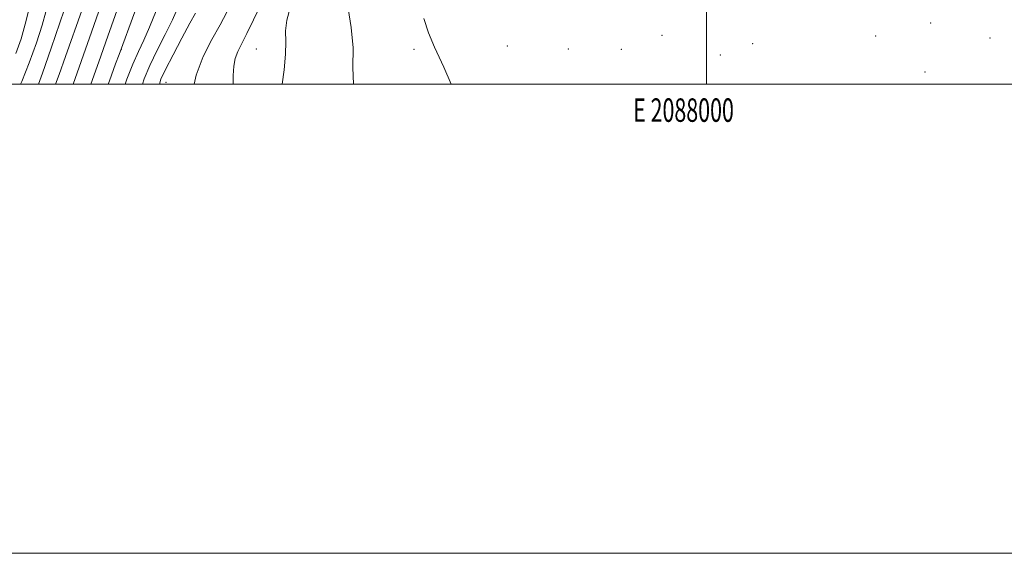
# Model space of a CAD drawing. Extents: x 2087300 to 2090200, y 357300 to 360200.
# Drawn here: x 2087707 to 2088127, y 357300 to 357528 of the extents above; entities that cross this region are included whole.
import ezdxf
from ezdxf.enums import TextEntityAlignment as Align

# ---------------------------------------------------------------- set-up
doc = ezdxf.new("R2010")
doc.units = 0
doc.header["$MEASUREMENT"] = 0
for name, color, linetype, lineweight in [('32000', 7, 'Continuous', 0), ('32001', 7, 'Continuous', 0), ('DTM SPOT ELEVATION', 2, 'Continuous', 13), ('INDEX CONTOUR', 41, 'Continuous', 13), ('INTERMEDIATE CONTOUR', 44, 'Continuous', 0)]:
    doc.layers.add(name, color=color, linetype=linetype, lineweight=lineweight)
doc.styles.add('Style-WORKING', font='WORKING.shx')

msp = doc.modelspace()

# ---------------------------------------------------------------- linework, layer by layer
at = {"layer": '32000', "flags": 128}
for points in [[(2087300, 357300), (2090200, 357300), (2090200, 360200), (2087300, 360200), (2087300, 357300)], [(2087500, 357500), (2090000, 357500), (2090000, 360000), (2087500, 360000), (2087500, 357500)], [(2088000, 357500), (2088000, 360000)]]:
    msp.add_lwpolyline(points, dxfattribs=at)
at = {"layer": 'DTM SPOT ELEVATION'}
for p in [(2088095.59, 357526.09, 1197.3), (2087981.1, 357520.88, 1197.9), (2088072.09, 357520.56, 1197.5), (2087915.14, 357516.33, 1197.1), (2088019.67, 357517.31, 1197.8), (2088120.88, 357519.77, 1196.9), (2087750.6, 357514.82, 1180.06), (2087808.07, 357515, 1191.07), (2087875.35, 357514.97, 1195.65), (2087941.12, 357515.02, 1197.5), (2087963.79, 357514.87, 1197.9), (2088005.89, 357512.49, 1197.8), (2088093.12, 357505.24, 1196.9), (2087769.62, 357500.79, 1186.84)]:
    msp.add_point(p, dxfattribs=at)
at = {"layer": 'INDEX CONTOUR'}
for points in [[(2087810.216, 357534.362, 1190), (2087806.9691, 357527.488, 1190), (2087804.1369, 357521.699, 1190), (2087801.888, 357517.346, 1190), (2087800.228, 357513.997, 1190), (2087799.12, 357511.02, 1190), (2087798.512, 357507.803, 1190), (2087798.272, 357503.795, 1190), (2087798.257, 357500, 1190)], [(2087718.41, 357530.891, 1170), (2087716.7559, 357525.211, 1170), (2087714.345, 357517.644, 1170), (2087711.343, 357509.117, 1170), (2087708.181, 357501.189, 1170), (2087707.618, 357500, 1170)], [(2087756.301, 357530.862, 1180), (2087749.614, 357512.77, 1180), (2087748.0879, 357508.675, 1180), (2087745.453, 357501.538, 1180), (2087744.914, 357500, 1180)]]:
    msp.add_polyline3d(points, dxfattribs=at)
at = {"layer": 'INTERMEDIATE CONTOUR'}
for points in [[(2087752.59, 357542.756, 1178), (2087744.782, 357520.464, 1178), (2087740.961, 357509.654, 1178), (2087737.514, 357500, 1178)], [(2087774.839, 357533.041, 1184), (2087772.3579, 357527.5311, 1184), (2087769.279, 357521.2481, 1184), (2087765.907, 357514.531, 1184), (2087762.757, 357508.061, 1184), (2087760.267, 357502.33, 1184), (2087759.52, 357500, 1184)], [(2087822.604, 357532.662, 1192), (2087821.073, 357527.417, 1192), (2087820.567, 357522.751, 1192), (2087820.623, 357518.127, 1192), (2087820.574, 357512.79, 1192), (2087819.936, 357506.232, 1192), (2087819.101, 357500, 1192)], [(2087711.065, 357531.721, 1168), (2087709.599, 357525.603, 1168), (2087707.822, 357519.385, 1168), (2087705.605, 357513.137, 1168)], [(2087726.231, 357531.653, 1172), (2087720.685, 357515.366, 1172), (2087716.964, 357504.75, 1172), (2087715.189, 357500, 1172)], [(2087733.654, 357531.412, 1174), (2087726.719, 357511.886, 1174), (2087724.02, 357504.199, 1174), (2087722.563, 357500, 1174)], [(2087740.888, 357530.722, 1176), (2087737.057, 357519.885, 1176), (2087729.981, 357500, 1176)], [(2087765.3601, 357531.386, 1182), (2087762.557, 357524.425, 1182), (2087760.126, 357518.87, 1182), (2087757.866, 357513.953, 1182), (2087755.517, 357508.629, 1182), (2087752.949, 357502.175, 1182), (2087752.211, 357500, 1182)], [(2087782.181, 357530.389, 1186), (2087779.7839, 357526.053, 1186), (2087776.366, 357519.6901, 1186), (2087772.609, 357512.572, 1186), (2087769.394, 357506.352, 1186), (2087767.407, 357502.147, 1186), (2087766.847, 357500, 1186)], [(2087795.567, 357530.72, 1188), (2087792.688, 357525.401, 1188), (2087789.119, 357519.129, 1188), (2087785.4191, 357511.877, 1188), (2087782.398, 357503.858, 1188), (2087781.597, 357500, 1188)], [(2087847.206, 357532.324, 1194), (2087848.573, 357524.212, 1194), (2087849.353, 357515.547, 1194), (2087849.306, 357507.17, 1194), (2087849.557, 357500, 1194)], [(2087879.5809, 357528.106, 1196), (2087881.48, 357521.913, 1196), (2087884.058, 357515.897, 1196), (2087887.988, 357507.304, 1196), (2087891.173, 357500, 1196)]]:
    msp.add_polyline3d(points, dxfattribs=at)

# ---------------------------------------------------------------- texts
at = {"layer": '32001', "style": 'Style-WORKING', "width": 0.67}
msp.add_text('E 2088000', height=10, dxfattribs=at).set_placement((2087990.2292, 357494), align=Align.TOP_CENTER)

doc.saveas('drawing.dxf')
